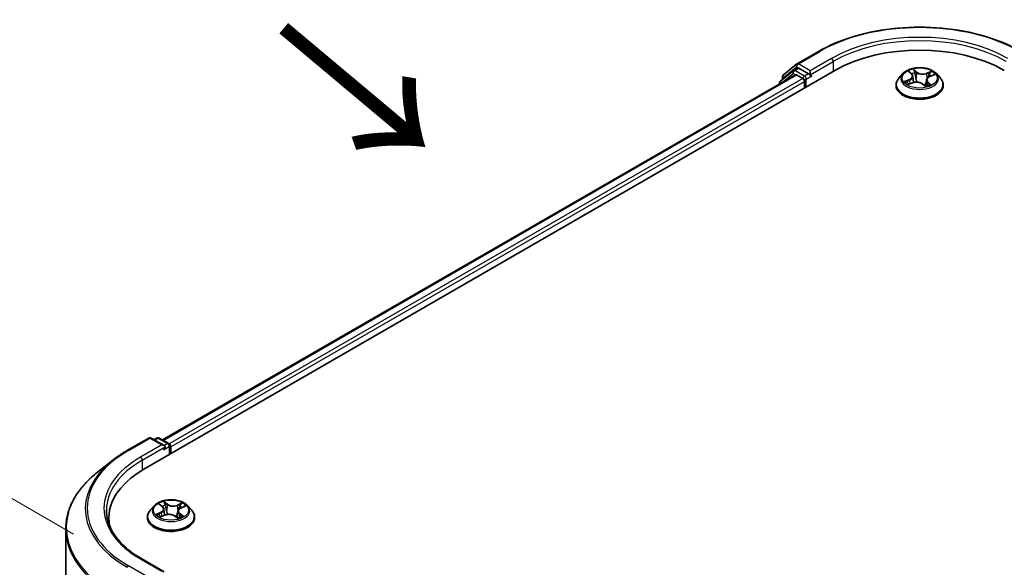
# Model space of a CAD drawing. Units: millimetres. Extents: x 7 to 6704, y 4 to 1268.
# Drawn here: x 25 to 38, y 125 to 133 of the extents above; entities that cross this region are included whole.
import ezdxf

# ---------------------------------------------------------------- set-up
doc = ezdxf.new("R2010")
doc.units = ezdxf.units.MM
doc.header["$LTSCALE"] = 0.5
doc.layers.get('Defpoints').update_dxf_attribs({"lineweight": 25})
for name, color, linetype, lineweight in [('Dimension (ISO)', 7, 'Continuous', 18), ('Symbol (ISO)', 7, 'Continuous', 18), ('Visible (ISO)', 7, 'Continuous', 35), ('Visible Narrow (ISO)', 7, 'Continuous', 25)]:
    doc.layers.add(name, color=color, linetype=linetype, lineweight=lineweight)
doc.styles.add('Note Text (TK)', font='MS PGothic.ttf')
doc.dimstyles.new('Default - Method 1b (TK)', dxfattribs={"dimscale": 0.5, "dimtxt": 2.5, "dimasz": 2.5, "dimexe": 1, "dimexo": 1.5, "dimgap": 1, "dimtad": 1, "dimdsep": 46, "dimtxsty": 'Note Text (TK)', "dimblk": 'OPEN', "dimcen": 0.09, "dimdle": 5, "dimclrd": 100, "dimclre": 100, "dimclrt": 7, "dimadec": 1, "dimazin": 1, "dimtfac": 1, "dimtmove": 0, "dimatfit": 3, "dimldrblk": 'OPEN', "dimfxl": 1, "dimtolj": 1, "dimlwd": -1, "dimlwe": -1, "dimarcsym": 0})

# ---------------------------------------------------------------- blocks, each defined once
blk = doc.blocks.new('_Open')
at = {"color": 0, "linetype": 'ByBlock', "lineweight": -2}
for p, q in [((-1, 0.167), (0, 0)), ((-1, -0.167), (0, 0)), ((0, 0), (-1, 0))]:
    blk.add_line(p, q, dxfattribs=at)
blk = doc.blocks.new('*D19')
at = {"layer": 'Defpoints', "color": 0}
for p in [(26.369, 125.057), (20.856, 114.711), (26.351, 111.539)]:
    blk.add_point(p, dxfattribs=at)
at = {"layer": 'Dimension (ISO)', "color": 100}
for p, q in [((25.619, 125.49), (20.374, 128.518)), ((20.872, 126.98), (20.857, 115.961)), ((25.601, 111.972), (20.356, 115))]:
    blk.add_line(p, q, dxfattribs=at)
at = {"layer": 'Dimension (ISO)', "color": 100, "xscale": 1.25, "yscale": 1.25, "zscale": 1.25}
for p, rotation in [((20.874, 128.23), 89.92325447169665), ((20.856, 114.711), 269.9232544716966)]:
    blk.add_blockref('_Open', p, dxfattribs=dict(at, rotation=rotation))
at = {"layer": 'Dimension (ISO)', "color": 7, "insert": (19.853, 120.368), "char_height": 1.25, "attachment_point": 4, "rotation": 89.9233, "style": 'Note Text (TK)'}
blk.add_mtext('\\A1;{\\Q29.923;\\W0.817;\\H0.816x;149}', dxfattribs=at)

msp = doc.modelspace()

# ---------------------------------------------------------------- linework, layer by layer
at = {"layer": 'Visible (ISO)'}
for p, q in [((35.4894, 131.9091), (35.7801, 132.0769)), ((26.5776, 126.3752), (36.0057, 131.8185)), ((35.4381, 131.8153), (35.262, 131.673)), ((35.3012, 131.7575), (35.4851, 131.9061)), ((35.4423, 131.8183), (35.4973, 131.85)), ((35.6443, 131.7732), (35.514, 131.8484)), ((35.6679, 131.7595), (35.6679, 131.814)), ((37.0175, 131.7986), (37.0518, 131.7667)), ((26.8322, 126.7747), (35.4658, 131.7594)), ((35.2496, 131.6471), (35.2496, 131.6345)), ((35.2889, 131.6948), (35.2889, 131.7315)), ((35.4825, 131.7577), (35.5658, 131.7097)), ((35.5893, 131.6688), (35.5893, 131.5781)), ((35.6738, 131.7449), (35.6748, 131.7443)), ((36.9328, 131.774), (36.8777, 131.7125)), ((37.0075, 131.6285), (37.0671, 131.6499)), ((37.0677, 131.7377), (37.0768, 131.6529)), ((37.2537, 131.6896), (37.2444, 131.6031)), ((37.2991, 131.7363), (37.3571, 131.7588)), ((37.3885, 131.774), (37.4437, 131.7125)), ((36.8385, 131.6144), (36.8385, 131.6181)), ((37.2015, 131.6328), (37.238, 131.6014)), ((37.4829, 131.6144), (37.4829, 131.6181)), ((26.352, 126.6336), (26.6427, 126.8014)), ((26.8545, 126.6984), (26.6761, 126.8014)), ((26.7528, 126.8014), (26.7145, 126.7792)), ((26.7861, 126.8014), (26.9164, 126.7261)), ((26.9331, 126.6973), (26.9331, 126.5804)), ((26.9469, 126.5884), (26.9469, 126.6791)), ((26.1535, 126.4996), (25.9434, 126.3333)), ((26.719, 125.8771), (26.6639, 125.8156)), ((26.7924, 125.896), (26.8313, 125.8651)), ((27.0819, 125.8451), (27.1365, 125.8698)), ((27.1748, 125.8771), (27.2299, 125.8156)), ((26.8052, 125.7255), (26.8615, 125.7491)), ((26.8514, 125.8325), (26.8604, 125.7486)), ((26.9976, 125.7379), (27.0387, 125.7076)), ((27.0424, 125.8009), (27.0329, 125.7119)), ((26.0992, 125.7084), (26.0992, 125.6296)), ((26.6247, 125.7175), (26.6247, 125.7212)), ((27.2691, 125.7175), (27.2691, 125.7212)), ((25.5104, 112.6089), (25.5104, 125.5625)), ((26.8545, 124.9747), (26.5472, 125.1521))]:
    msp.add_line(p, q, dxfattribs=at)
for centre, start, end in [((35.459, 131.7894), 120, 128.94828), ((35.5061, 131.8802), 120, 128.94828), ((35.2829, 131.6471), 128.94828, 180), ((35.3222, 131.7315), 128.94828, 180), ((26.6594, 126.7725), 60, 120), ((26.7695, 126.7725), 60, 120), ((26.8998, 126.6973), 0, 60)]:
    msp.add_arc(centre, 0.0333, start, end, dxfattribs=at)
for centre, major_axis, start_param, end_param in [((37.1607, 131.1517), (1.6333, 0), 0.7853982, 2.3561945), ((35.514, 131.8212), (-0.0167, 0.0289), 5.4977871, 6.2831853), ((35.4825, 131.7305), (-0.0167, 0.0289), 5.4977871, 6.2831853), ((35.5658, 131.6824), (-0.0167, 0.0289), 3.9269908, 5.4977871), ((35.6915, 131.7732), (-0.0167, -0.0289), 5.4977871, 7.0685835), ((26.8212, 126.6791), (0.0471, 0), 0, 1.5707963), ((26.8448, 126.6655), (-0.0167, -0.0289), 0.7853982, 2.3561945), ((26.9233, 126.6927), (0.0167, -0.0289), 0.7853982, 2.2748289), ((27.7326, 125.7084), (-1.6333, 0), 5.4977871, 6.3952101), ((27.7326, 125.527), (-1.6667, 0), 6.0825558, 6.1302195)]:
    msp.add_ellipse(centre, major_axis=major_axis, ratio=0.5773503, start_param=start_param, end_param=end_param, dxfattribs=at)
for points, knots in [([(35.7801, 132.0769), (35.9256, 132.1609), (36.0934, 132.2312), (36.4578, 132.3384), (36.6544, 132.3752), (37.0574, 132.4121), (37.2639, 132.4121), (37.667, 132.3752), (37.8635, 132.3384), (38.228, 132.2312), (38.3958, 132.1609), (38.5412, 132.0769)], [3.1415927, 3.1415927, 3.1415927, 3.1415927, 3.4557519, 3.4557519, 3.7699112, 3.7699112, 4.0840704, 4.0840704, 4.3982297, 4.3982297, 4.712389, 4.712389, 4.712389, 4.712389]), ([(37.3885, 131.774), (37.3749, 131.7892), (37.3576, 131.8026), (37.3167, 131.8255), (37.2929, 131.835), (37.2419, 131.8488), (37.2146, 131.8532), (37.1593, 131.8565), (37.1313, 131.8555), (37.0772, 131.8483), (37.051, 131.8421), (37.003, 131.8248), (36.9811, 131.8136), (36.9513, 131.7923), (36.9413, 131.7835), (36.9328, 131.774)], [1.4751734, 1.4751734, 1.4751734, 1.4751734, 1.7961863, 1.7961863, 2.1306149, 2.1306149, 2.4636924, 2.4636924, 2.7950058, 2.7950058, 3.1267417, 3.1267417, 3.4607197, 3.4607197, 3.6616328, 3.6616328, 3.6616328, 3.6616328]), ([(35.6443, 131.7732), (35.6473, 131.7714), (35.6505, 131.7689), (35.6565, 131.7628), (35.6593, 131.7594), (35.6634, 131.7545), (35.6649, 131.7527), (35.668, 131.7495), (35.6695, 131.748), (35.6718, 131.7461), (35.6728, 131.7454), (35.6738, 131.7449)], [0.185147228, 0.185147228, 0.185147228, 0.185147228, 0.196528423, 0.196528423, 0.207909617, 0.207909617, 0.213859594, 0.213859594, 0.21980957, 0.21980957, 0.223874943, 0.223874943, 0.223874943, 0.223874943]), ([(36.8777, 131.7125), (36.8727, 131.707), (36.8682, 131.7013), (36.86, 131.6895), (36.8563, 131.6834), (36.8499, 131.6709), (36.8472, 131.6645), (36.8429, 131.6515), (36.8412, 131.6449), (36.839, 131.6316), (36.8385, 131.6248), (36.8385, 131.6181)], [3.66163282, 3.66163282, 3.66163282, 3.66163282, 3.75714614, 3.75714614, 3.85265946, 3.85265946, 3.94817279, 3.94817279, 4.04368611, 4.04368611, 4.13919943, 4.13919943, 4.13919943, 4.13919943]), ([(36.9944, 131.6506), (36.9954, 131.6491), (36.9966, 131.6476), (36.9994, 131.6445), (37.0009, 131.6428), (37.0043, 131.6396), (37.0061, 131.6379), (37.0102, 131.6345), (37.0124, 131.6328), (37.0148, 131.6311), (37.0148, 131.6311), (37.0148, 131.6311)], [4.53265192, 4.53265192, 4.53265192, 4.53265192, 4.60373028, 4.60373028, 4.67480864, 4.67480864, 4.74588701, 4.74588701, 4.81696537, 4.81696537, 4.8171277, 4.8171277, 4.8171277, 4.8171277]), ([(37.0677, 131.7377), (37.0674, 131.7398), (37.067, 131.7419), (37.0659, 131.746), (37.0651, 131.7481), (37.0633, 131.7521), (37.0622, 131.754), (37.0597, 131.7578), (37.0583, 131.7597), (37.0553, 131.7633), (37.0536, 131.765), (37.0518, 131.7667)], [1.05951013, 1.05951013, 1.05951013, 1.05951013, 1.15827671, 1.15827671, 1.25704329, 1.25704329, 1.35580987, 1.35580987, 1.45457645, 1.45457645, 1.55334303, 1.55334303, 1.55334303, 1.55334303]), ([(37.2015, 131.6328), (37.1956, 131.6379), (37.1885, 131.6423), (37.1725, 131.6497), (37.1636, 131.6526), (37.1448, 131.6568), (37.1348, 131.658), (37.1148, 131.6587), (37.1046, 131.6581), (37.0851, 131.6553), (37.0757, 131.6529), (37.0671, 131.6499)], [1.5882496, 1.5882496, 1.5882496, 1.5882496, 1.8954276, 1.8954276, 2.2026055, 2.2026055, 2.5097835, 2.5097835, 2.8169614, 2.8169614, 3.1241394, 3.1241394, 3.1241394, 3.1241394]), ([(37.2991, 131.7363), (37.294, 131.7343), (37.2892, 131.7321), (37.2804, 131.7271), (37.2764, 131.7244), (37.2692, 131.7185), (37.266, 131.7153), (37.2606, 131.7085), (37.2584, 131.7049), (37.2551, 131.6974), (37.2541, 131.6935), (37.2537, 131.6896)], [3.15904595, 3.15904595, 3.15904595, 3.15904595, 3.34269597, 3.34269597, 3.526346, 3.526346, 3.70999602, 3.70999602, 3.89364605, 3.89364605, 4.07729608, 4.07729608, 4.07729608, 4.07729608]), ([(37.4829, 131.6181), (37.4829, 131.6248), (37.4823, 131.6316), (37.4801, 131.6449), (37.4785, 131.6515), (37.4741, 131.6645), (37.4714, 131.6709), (37.4651, 131.6834), (37.4614, 131.6895), (37.4532, 131.7013), (37.4486, 131.707), (37.4437, 131.7125)], [0.99760678, 0.99760678, 0.99760678, 0.99760678, 1.0931201, 1.0931201, 1.18863342, 1.18863342, 1.28414675, 1.28414675, 1.37966007, 1.37966007, 1.47517339, 1.47517339, 1.47517339, 1.47517339]), ([(36.8385, 131.6144), (36.8385, 131.5945), (36.8437, 131.5747), (36.864, 131.5367), (36.8794, 131.5187), (36.9193, 131.4859), (36.944, 131.4713), (37, 131.4476), (37.0313, 131.4384), (37.097, 131.4263), (37.1315, 131.4234), (37.2002, 131.424), (37.2344, 131.4276), (37.2993, 131.4409), (37.33, 131.4506), (37.3848, 131.4754), (37.4089, 131.4905), (37.4477, 131.5248), (37.4625, 131.544), (37.4791, 131.5805), (37.4829, 131.5974), (37.4829, 131.6144)], [4.1391994, 4.1391994, 4.1391994, 4.1391994, 4.43891, 4.43891, 4.751321, 4.751321, 5.075814, 5.075814, 5.401542, 5.401542, 5.7262924, 5.7262924, 6.0506473, 6.0506473, 6.3754814, 6.3754814, 6.7012788, 6.7012788, 7.0251938, 7.0251938, 7.2807921, 7.2807921, 7.2807921, 7.2807921]), ([(37.238, 131.6014), (37.2417, 131.6023), (37.2453, 131.6033), (37.2527, 131.6055), (37.2565, 131.6067), (37.2639, 131.6093), (37.2675, 131.6106), (37.2744, 131.6134), (37.2777, 131.6148), (37.2841, 131.6178), (37.2872, 131.6193), (37.2901, 131.6209)], [6.1174952, 6.1174952, 6.1174952, 6.1174952, 6.18089285, 6.18089285, 6.25015188, 6.25015188, 6.31941092, 6.31941092, 6.38866995, 6.38866995, 6.45792899, 6.45792899, 6.45792899, 6.45792899]), ([(37.238, 131.6014), (37.238, 131.6014), (37.238, 131.6014), (37.238, 131.6013), (37.2381, 131.6013), (37.2381, 131.6013), (37.2382, 131.6013), (37.2382, 131.6013), (37.2382, 131.6013), (37.2382, 131.6013)], [0.0214119086, 0.0214119086, 0.0214119086, 0.0214119086, 0.0228390805, 0.0228390805, 0.0251433038, 0.0251433038, 0.0274475271, 0.0274475271, 0.0277206606, 0.0277206606, 0.0277206606, 0.0277206606]), ([(26.1535, 126.4996), (26.1655, 126.5091), (26.1778, 126.5186), (26.2029, 126.5372), (26.2157, 126.5463), (26.2417, 126.5645), (26.2549, 126.5734), (26.2819, 126.591), (26.2956, 126.5997), (26.3235, 126.6168), (26.3376, 126.6253), (26.352, 126.6336)], [4.55712806, 4.55712806, 4.55712806, 4.55712806, 4.58818025, 4.58818025, 4.61923243, 4.61923243, 4.65028461, 4.65028461, 4.6813368, 4.6813368, 4.71238898, 4.71238898, 4.71238898, 4.71238898]), ([(25.9434, 126.3333), (25.8881, 126.2895), (25.8374, 126.2436), (25.7463, 126.1482), (25.7058, 126.0988), (25.6358, 125.9969), (25.6062, 125.9446), (25.5586, 125.8378), (25.5406, 125.7834), (25.5164, 125.6735), (25.5104, 125.618), (25.5104, 125.5625)], [1.72605724, 1.72605724, 1.72605724, 1.72605724, 1.85208469, 1.85208469, 1.97811214, 1.97811214, 2.10413959, 2.10413959, 2.23016704, 2.23016704, 2.35619449, 2.35619449, 2.35619449, 2.35619449]), ([(27.1748, 125.8771), (27.1611, 125.8923), (27.1438, 125.9057), (27.103, 125.9286), (27.0792, 125.9381), (27.0281, 125.9519), (27.0008, 125.9562), (26.9456, 125.9596), (26.9176, 125.9586), (26.8634, 125.9514), (26.8373, 125.9452), (26.7892, 125.9278), (26.7673, 125.9167), (26.7376, 125.8954), (26.7276, 125.8866), (26.719, 125.8771)], [1.4018448, 1.4018448, 1.4018448, 1.4018448, 1.7228577, 1.7228577, 2.0572863, 2.0572863, 2.3903637, 2.3903637, 2.7216772, 2.7216772, 3.0534131, 3.0534131, 3.387391, 3.387391, 3.5883042, 3.5883042, 3.5883042, 3.5883042]), ([(26.5472, 125.1521), (26.4855, 125.1877), (26.4289, 125.226), (26.3271, 125.3069), (26.2819, 125.3495), (26.2039, 125.4379), (26.1711, 125.4837), (26.1186, 125.577), (26.0988, 125.6246), (26.0725, 125.7205), (26.0659, 125.7689), (26.0659, 125.8173)], [3.14159265, 3.14159265, 3.14159265, 3.14159265, 3.29867229, 3.29867229, 3.45575192, 3.45575192, 3.61283155, 3.61283155, 3.76991118, 3.76991118, 3.92699082, 3.92699082, 3.92699082, 3.92699082]), ([(26.6639, 125.8156), (26.659, 125.8101), (26.6544, 125.8043), (26.6462, 125.7925), (26.6425, 125.7865), (26.6362, 125.774), (26.6335, 125.7676), (26.6291, 125.7546), (26.6275, 125.748), (26.6252, 125.7346), (26.6247, 125.7279), (26.6247, 125.7212)], [3.58830419, 3.58830419, 3.58830419, 3.58830419, 3.68381751, 3.68381751, 3.77933083, 3.77933083, 3.87484416, 3.87484416, 3.97035748, 3.97035748, 4.0658708, 4.0658708, 4.0658708, 4.0658708]), ([(26.7844, 125.7489), (26.7858, 125.7474), (26.7873, 125.7457), (26.7907, 125.7425), (26.7926, 125.7408), (26.7966, 125.7374), (26.7988, 125.7357), (26.8035, 125.7324), (26.8061, 125.7307), (26.8094, 125.7286), (26.8101, 125.7282), (26.8108, 125.7278)], [4.533246, 4.533246, 4.533246, 4.533246, 4.60402709, 4.60402709, 4.67480819, 4.67480819, 4.74558928, 4.74558928, 4.81637038, 4.81637038, 4.83383884, 4.83383884, 4.83383884, 4.83383884]), ([(26.8514, 125.8325), (26.8511, 125.8349), (26.8506, 125.8374), (26.8492, 125.8421), (26.8482, 125.8444), (26.8459, 125.8489), (26.8445, 125.8511), (26.8414, 125.8554), (26.8396, 125.8575), (26.8357, 125.8614), (26.8336, 125.8633), (26.8313, 125.8651)], [0.9861815, 0.9861815, 0.9861815, 0.9861815, 1.09961381, 1.09961381, 1.21304611, 1.21304611, 1.32647842, 1.32647842, 1.43991073, 1.43991073, 1.55334303, 1.55334303, 1.55334303, 1.55334303]), ([(26.9976, 125.7379), (26.9911, 125.7427), (26.9836, 125.7468), (26.9667, 125.7534), (26.9575, 125.756), (26.9382, 125.7593), (26.9281, 125.7601), (26.9081, 125.76), (26.898, 125.759), (26.8789, 125.7553), (26.8698, 125.7526), (26.8615, 125.7491)], [1.5882496, 1.5882496, 1.5882496, 1.5882496, 1.8954276, 1.8954276, 2.2026055, 2.2026055, 2.5097835, 2.5097835, 2.8169614, 2.8169614, 3.1241394, 3.1241394, 3.1241394, 3.1241394]), ([(27.0819, 125.8451), (27.0775, 125.8431), (27.0733, 125.8409), (27.0657, 125.836), (27.0621, 125.8334), (27.0559, 125.8277), (27.0531, 125.8247), (27.0485, 125.8184), (27.0466, 125.815), (27.0438, 125.8081), (27.0428, 125.8045), (27.0424, 125.8009)], [3.15904595, 3.15904595, 3.15904595, 3.15904595, 3.32803025, 3.32803025, 3.49701455, 3.49701455, 3.66599885, 3.66599885, 3.83498314, 3.83498314, 4.00396744, 4.00396744, 4.00396744, 4.00396744]), ([(27.2691, 125.7212), (27.2691, 125.7279), (27.2686, 125.7346), (27.2664, 125.748), (27.2647, 125.7546), (27.2603, 125.7676), (27.2576, 125.774), (27.2513, 125.7865), (27.2476, 125.7925), (27.2394, 125.8043), (27.2349, 125.8101), (27.2299, 125.8156)], [0.92427815, 0.92427815, 0.92427815, 0.92427815, 1.01979147, 1.01979147, 1.11530479, 1.11530479, 1.21081811, 1.21081811, 1.30633144, 1.30633144, 1.40184476, 1.40184476, 1.40184476, 1.40184476]), ([(26.6247, 125.7175), (26.6247, 125.6976), (26.6299, 125.6778), (26.6502, 125.6398), (26.6657, 125.6218), (26.7055, 125.589), (26.7303, 125.5744), (26.7863, 125.5506), (26.8175, 125.5415), (26.8833, 125.5294), (26.9177, 125.5264), (26.9864, 125.5271), (27.0206, 125.5307), (27.0856, 125.5439), (27.1162, 125.5537), (27.171, 125.5785), (27.1951, 125.5936), (27.2339, 125.6279), (27.2488, 125.647), (27.2653, 125.6836), (27.2691, 125.7005), (27.2691, 125.7175)], [4.0658708, 4.0658708, 4.0658708, 4.0658708, 4.3655814, 4.3655814, 4.6779924, 4.6779924, 5.0024854, 5.0024854, 5.3282133, 5.3282133, 5.6529638, 5.6529638, 5.9773187, 5.9773187, 6.3021528, 6.3021528, 6.6279502, 6.6279502, 6.9518652, 6.9518652, 7.2074635, 7.2074635, 7.2074635, 7.2074635]), ([(27.0378, 125.7083), (27.041, 125.7092), (27.044, 125.7102), (27.0507, 125.7126), (27.0543, 125.7139), (27.0612, 125.7167), (27.0646, 125.7182), (27.071, 125.7212), (27.074, 125.7227), (27.0799, 125.7259), (27.0827, 125.7275), (27.0853, 125.7291)], [6.12381553, 6.12381553, 6.12381553, 6.12381553, 6.18066903, 6.18066903, 6.2502125, 6.2502125, 6.31975596, 6.31975596, 6.38929943, 6.38929943, 6.4588429, 6.4588429, 6.4588429, 6.4588429])]:
    msp.add_open_spline(points, degree=3, knots=knots, dxfattribs=at)
at = {"layer": 'Visible Narrow (ISO)'}
for p, q in [((35.5061, 131.9074), (35.7968, 132.0752)), ((35.9586, 131.9818), (35.6679, 131.814)), ((35.6679, 131.7595), (35.9822, 131.941)), ((35.9822, 131.941), (35.9822, 131.8049)), ((35.2986, 131.7179), (35.4825, 131.8666)), ((35.459, 131.8166), (35.514, 131.8484)), ((35.5893, 131.7414), (35.459, 131.8166)), ((35.4825, 131.8666), (35.514, 131.8484)), ((35.6679, 131.814), (35.5061, 131.9074)), ((37.0023, 131.8096), (37.048, 131.7671)), ((37.1235, 131.7952), (37.0752, 131.8368)), ((37.0886, 131.8154), (37.1189, 131.7893)), ((37.1189, 131.7893), (37.1122, 131.7114)), ((37.326, 131.8056), (37.2524, 131.7792)), ((37.2553, 131.7724), (37.3016, 131.7889)), ((26.842, 126.7691), (35.4825, 131.7577)), ((35.5658, 131.7097), (26.9239, 126.7203)), ((26.9469, 126.6791), (35.5893, 131.6688)), ((35.2882, 131.6568), (35.4354, 131.7758)), ((35.2986, 131.7026), (35.2986, 131.7179)), ((35.4354, 131.7758), (35.4649, 131.7588)), ((35.6443, 131.7732), (35.5893, 131.7414)), ((35.6129, 131.7006), (35.6915, 131.7459)), ((35.6129, 131.5917), (35.6129, 131.7006)), ((37.0203, 131.6927), (36.9483, 131.6649)), ((36.9781, 131.6684), (37.0234, 131.6859)), ((36.9954, 131.6228), (37.069, 131.6492)), ((37.0234, 131.6859), (37.0262, 131.6352)), ((37.2553, 131.7724), (37.2589, 131.7054)), ((37.2686, 131.6554), (37.2646, 131.6095)), ((37.2686, 131.6554), (37.2973, 131.6287)), ((37.319, 131.6188), (37.2733, 131.6612)), ((37.3011, 131.7357), (37.373, 131.7635)), ((37.1979, 131.6331), (37.2461, 131.5916)), ((37.2845, 131.6189), (37.2838, 131.6177)), ((26.3687, 126.6319), (26.6594, 126.7998)), ((26.8212, 126.7063), (26.5305, 126.5385)), ((26.5541, 126.4977), (26.8683, 126.6791)), ((26.6594, 126.7998), (26.8212, 126.7063)), ((26.7242, 126.7736), (26.7695, 126.7997)), ((26.7695, 126.7997), (26.8998, 126.7245)), ((26.8448, 126.6383), (26.9233, 126.6837)), ((26.8998, 126.7245), (26.8545, 126.6984)), ((26.9233, 126.6837), (26.9233, 126.5748)), ((26.5541, 126.4977), (26.5541, 126.3613)), ((26.7769, 125.9057), (26.8279, 125.8653)), ((26.8995, 125.8965), (26.8461, 125.9359)), ((26.8616, 125.9152), (26.8952, 125.8904)), ((26.8952, 125.8904), (26.8888, 125.8122)), ((27.1002, 125.9154), (27.0301, 125.886)), ((27.0334, 125.8793), (27.0774, 125.8978)), ((27.0334, 125.8793), (27.0381, 125.8002)), ((27.0842, 125.8446), (27.1524, 125.8754)), ((26.8096, 125.7899), (26.7414, 125.7591)), ((26.7701, 125.7639), (26.813, 125.7833)), ((26.7937, 125.7191), (26.8637, 125.7485)), ((26.813, 125.7833), (26.8164, 125.7301)), ((26.9943, 125.738), (27.0477, 125.6986)), ((27.0615, 125.7632), (27.0575, 125.7152)), ((27.0615, 125.7632), (27.0935, 125.7378)), ((27.1169, 125.7288), (27.066, 125.7692)), ((26.5305, 125.1505), (26.8212, 124.9826)), ((26.6594, 124.8892), (26.3687, 125.057))]:
    msp.add_line(p, q, dxfattribs=at)
for centre, major_axis, ratio, start_param, end_param in [((37.1607, 131.2878), (1.9288, 0), 0.5773503, 0.7853982, 2.3561945), ((37.1607, 131.2606), (1.6667, 0), 0.5773503, 0.7853982, 2.3561945), ((37.1607, 131.2878), (-1.7, 0), 0.5773503, 3.9269908, 5.4977871), ((35.7968, 132.048), (-0.0167, 0.0289), 0.5773503, 5.4977871, 6.2831853), ((35.5061, 131.8802), (-0.0167, 0.0289), 0.5773503, 5.4977871, 6.2831853), ((35.9586, 131.9546), (-0.0167, 0.0289), 0.5773503, 3.9269908, 5.4977871), ((35.459, 131.7894), (-0.021, 0.0259), 0.8131434, 0, 1.4434523), ((35.459, 131.7894), (-0.0167, -0.0289), 0.5773503, 3.9269908, 5.4977871), ((35.459, 131.7894), (-0.0167, 0.0289), 0.5773503, 5.4977871, 6.2831853), ((35.5061, 131.8802), (-0.021, 0.0259), 0.8131434, 0, 1.4434523), ((35.5061, 131.8802), (-0.0167, -0.0289), 0.5773503, 3.9269908, 5.4977871), ((37.1607, 131.7142), (-0.2289, 0), 0.5773503, 5.094894, 5.4762631), ((37.0287, 131.7935), (-0.00482, -0.00275), 0.2416632, 0.824196, 0.9941486), ((37.1607, 131.689), (0.1791, 0), 0.5773503, 1.9640857, 2.2467742), ((37.084, 131.8141), (-0.00498, -0.00245), 0.2712529, 1.1961651, 2.5913473), ((37.0939, 131.7839), (-0.00546, -0.00101), 0.1847446, 3.6792289, 5.034652), ((37.1235, 131.7907), (-0.00363, -0.00421), 0.6781681, 4.0452743, 5.5288041), ((37.2023, 131.8216), (0.1004, 0), 0.5773503, 3.7322355, 5.2681252), ((37.2023, 131.8258), (-0.0949, 0), 0.5773503, 0.5906428, 2.1265326), ((37.2524, 131.7747), (0.00188, -0.00523), 0.4307582, 0.9638945, 2.4474244), ((37.3045, 131.7866), (-0.00404, 0.00381), 0.0761884, 0.8382362, 2.2334184), ((37.1607, 131.7142), (0.2289, 0), 0.5773503, 0.382505, 0.7638741), ((35.2829, 131.6471), (-0.0333, 0), 0.5773503, 0, 0.5382514), ((35.2829, 131.6471), (-0.021, 0.0259), 0.8131434, 0, 1.2688679), ((35.3222, 131.7315), (-0.0333, 0), 0.5773503, 0, 0.7853982), ((35.3222, 131.7315), (-0.021, 0.0259), 0.8131434, 0, 1.4434523), ((35.5893, 131.7142), (-0.0167, -0.0289), 0.5773503, 3.9269908, 5.204008), ((35.5893, 131.7142), (0.0333, 0), 0.5773503, 4.4332722, 5.4977871), ((35.5893, 131.7142), (-0.0167, 0.0289), 0.5773503, 3.9269908, 5.4977871), ((37.1607, 131.628), (-0.3186, 0), 0.5773503, 5.8056187, 9.9023446), ((37.1607, 131.7059), (-0.2566, 0), 0.5773503, 5.8056187, 9.9023446), ((37.1607, 131.7142), (-0.2289, 0), 0.5773503, 0.382505, 0.7638741), ((36.9812, 131.6662), (-0.0015, -0.00535), 0.6637079, 4.4687818, 5.863964), ((36.9998, 131.6525), (-0.00466, -0.00302), 0.6629952, 4.9593687, 6.187033), ((36.9674, 131.7382), (0.0949, 0), 0.5773503, 5.3030318, 6.8389216), ((37.0203, 131.6882), (0.00201, -0.00518), 0.4547029, 0.9527924, 2.4363223), ((36.9674, 131.7341), (0.1004, 0), 0.5773503, 5.3030318, 6.3450887), ((37.048, 131.7626), (0.00378, 0.00407), 0.6936238, 0, 0.929799), ((37.069, 131.6446), (-0.00188, 0.00523), 0.4307582, 5.589017, 6.2831853), ((37.119, 131.6026), (0.0949, 0), 0.5773503, 0.5906428, 2.1265326), ((37.1076, 131.71), (-0.00546, -0.00101), 0.1847066, 3.6792246, 5.0302705), ((37.3539, 131.6901), (-0.0949, 0), 0.5773503, 5.3030318, 6.8389216), ((37.3539, 131.686), (-0.1004, 0), 0.5773503, 6.221282, 6.8389216), ((37.2733, 131.6567), (-0.00378, -0.00407), 0.6936238, 4.0713917, 5.5549216), ((37.2877, 131.7598), (-0.00522, 0.00191), 0.2742917, 4.0475575, 5.4029806), ((37.1607, 131.689), (0.1791, 0), 0.5773503, 0.5403547, 0.7530897), ((37.3011, 131.7311), (-0.00201, 0.00518), 0.4547029, 5.577915, 6.2831853), ((37.1607, 131.6181), (-0.3222, 0), 0.5773503, 0, 3.1415927), ((37.1607, 131.6144), (0.3222, 0), 0.5773503, 3.1415927, 6.2831853), ((37.1979, 131.6286), (0.00363, 0.00421), 0.6781681, 0, 0.9036816), ((37.2299, 131.6171), (-0.00489, 0.00264), 0.3565915, 4.1626277, 5.1602385), ((37.2299, 131.6171), (0.00265, -0.00489), 0.0383263, 0.916282, 2.1392337), ((37.2299, 131.6171), (0.00259, 0.00491), 0.5507413, 4.3941333, 5.0156154), ((37.1607, 131.5694), (0.1053, 0), 0.5773503, 0.6465013, 0.8304852), ((37.1607, 131.5714), (-0.1076, 0), 0.5773503, 3.8104417, 3.9720779), ((37.2374, 131.6068), (0.00042, -0.00554), 0.9046138, 0.0556042, 0.1585631), ((37.1607, 131.7142), (0.2289, 0), 0.5773503, 5.094894, 5.4762631), ((37.2798, 131.6176), (-0.00487, 0.00268), 0.7869397, 3.8681275, 4.0314947), ((37.2926, 131.6274), (0.00061, -0.00552), 0.8750242, 0.3141942, 1.7093764), ((26.6594, 126.7725), (-0.0167, 0.0289), 0.5773503, 5.4977871, 6.2831853), ((26.6594, 126.7725), (0.0167, 0.0289), 0.5773503, 0, 0.7853982), ((26.7695, 126.7725), (-0.0167, 0.0289), 0.5773503, 5.4977871, 6.2831853), ((26.7695, 126.7725), (0.0167, 0.0289), 0.5773503, 0, 0.7853982), ((26.8998, 126.6973), (0.0167, 0.0289), 0.5773503, 0, 0.7853982), ((26.8998, 126.6973), (0.0167, -0.0289), 0.5773503, 0.7853982, 2.3561945), ((26.8998, 126.6973), (0.0333, 0), 0.5773503, 5.4977871, 6.2831853), ((27.7326, 125.8445), (-1.9288, 0), 0.5773503, 5.4977871, 7.0685835), ((27.7326, 125.8445), (-1.7, 0), 0.5773503, 5.4977871, 7.0685835), ((26.3687, 126.6047), (-0.0167, 0.0289), 0.5773503, 5.4977871, 6.2831853), ((26.5305, 126.5113), (-0.0167, 0.0289), 0.5773503, 3.9269908, 5.4977871), ((27.7326, 125.8347), (-1.9544, 0), 0.5773503, 5.6530481, 7.0685835), ((27.7326, 125.8173), (-1.6667, 0), 0.5773503, 5.4977871, 6.2831853), ((27.7326, 125.5799), (-2.2145, 0), 0.5773503, 5.6530481, 7.0685835), ((26.9469, 125.809), (-0.2566, 0), 0.5773503, 5.8056187, 9.9023446), ((26.9469, 125.8173), (-0.2289, 0), 0.5773503, 5.1682226, 5.5495917), ((26.8048, 125.8907), (-0.00467, -0.00301), 0.2113801, 0.8983437, 0.9416193), ((26.9469, 125.7921), (0.1791, 0), 0.5773503, 2.0374143, 2.306211), ((26.8279, 125.8608), (0.00345, 0.00435), 0.6602012, 0, 0.8767819), ((26.8573, 125.9136), (-0.00484, -0.00273), 0.2442486, 1.1413673, 2.5365494), ((26.8686, 125.8839), (-0.00543, -0.00118), 0.1963225, 3.7390199, 5.094443), ((26.8995, 125.892), (-0.0033, -0.00447), 0.6430327, 3.99554, 5.4790699), ((26.9743, 125.9262), (0.1004, 0), 0.5773503, 3.8055641, 5.3414539), ((26.9743, 125.9303), (-0.0949, 0), 0.5773503, 0.6639715, 2.1998612), ((27.0301, 125.8815), (0.00215, -0.00512), 0.4804175, 0.9395124, 2.4230422), ((27.0649, 125.868), (-0.00527, 0.00177), 0.2551792, 4.1061417, 5.4615648), ((26.9469, 125.7921), (0.1791, 0), 0.5773503, 0.60365, 0.8264184), ((27.0807, 125.8956), (-0.00422, 0.00362), 0.1160385, 0.7935161, 2.1886983), ((26.9469, 125.8173), (-0.2289, 0), 0.5773503, 3.5974263, 3.9787954), ((26.9469, 125.7311), (-0.3186, 0), 0.5773503, 5.8056187, 9.9023446), ((26.9469, 125.8173), (0.2289, 0), 0.5773503, 3.5974263, 3.9787954), ((26.7735, 125.7618), (-0.00135, -0.00539), 0.705849, 4.48992, 5.8851022), ((26.7914, 125.7489), (-0.00467, -0.003), 0.6869567, 5.0275531, 6.0157516), ((26.7511, 125.8331), (0.0949, 0), 0.5773503, 5.3763605, 6.9122502), ((26.8096, 125.7854), (0.00229, -0.00506), 0.5031656, 0.9264339, 2.4099638), ((26.7511, 125.8289), (0.1004, 0), 0.5773503, 5.3763605, 6.3450887), ((26.8637, 125.744), (-0.00215, 0.00512), 0.4804175, 5.5646349, 6.2831853), ((26.9195, 125.7042), (0.0949, 0), 0.5773503, 0.6639715, 2.1998612), ((26.8845, 125.8107), (-0.00543, -0.00118), 0.196286, 3.7390148, 5.0900607), ((26.9943, 125.7335), (0.0033, 0.00447), 0.6430327, 0, 0.8539473), ((27.1427, 125.8015), (-0.0949, 0), 0.5773503, 5.3763605, 6.9122502), ((27.0414, 125.798), (-0.00527, 0.00177), 0.2551495, 4.6307541, 5.4615735), ((27.1427, 125.7973), (-0.1004, 0), 0.5773503, 6.221282, 6.9122502), ((27.066, 125.7647), (-0.00345, -0.00435), 0.6602012, 4.0183745, 5.5019044), ((27.0842, 125.8401), (-0.00229, 0.00506), 0.5031656, 5.5515564, 6.2831853), ((27.089, 125.7363), (0.00077, -0.0055), 0.844741, 0.3287958, 1.723978), ((26.9469, 125.7212), (-0.3222, 0), 0.5773503, 0, 3.1415927), ((26.9469, 125.7175), (0.3222, 0), 0.5773503, 3.1415927, 6.2831853), ((26.9469, 125.8173), (0.2289, 0), 0.5773503, 5.1682226, 5.5495917), ((27.075, 125.726), (-0.00481, 0.00279), 0.7684218, 3.8097948, 4.1144413), ((27.7326, 125.5625), (-2.2222, 0), 0.5773503, 0, 0.7853982), ((26.5305, 125.1232), (0.0167, 0.0289), 0.5773503, 0, 0.7853982), ((26.3687, 125.0298), (-0.0167, -0.0289), 0.5773503, 3.9269908, 4.8030489)]:
    msp.add_ellipse(centre, major_axis=major_axis, ratio=ratio, start_param=start_param, end_param=end_param, dxfattribs=at)
for centre in [(37.1607, 131.7142), (26.9469, 125.8173)]:
    msp.add_ellipse(centre, major_axis=(0.2379, 0), ratio=0.5773503, dxfattribs=at)
for points, knots in [([(37.0266, 131.791), (37.0257, 131.7927), (37.0246, 131.7943), (37.0213, 131.7981), (37.019, 131.8002), (37.0144, 131.8037), (37.0121, 131.8051), (37.0073, 131.8076), (37.0048, 131.8087), (37.0023, 131.8096)], [0, 0, 0, 0, 0.005934038, 0.005934038, 0.0154285, 0.0154285, 0.023744988, 0.023744988, 0.032394303, 0.032394303, 0.032394303, 0.032394303]), ([(37.0023, 131.8096), (37.0044, 131.8084), (37.0066, 131.8071), (37.0107, 131.8042), (37.0126, 131.8028), (37.0156, 131.8003), (37.0166, 131.7995), (37.0175, 131.7986)], [-0.032394303, -0.032394303, -0.032394303, -0.032394303, -0.023744988, -0.023744988, -0.0154285, -0.0154285, -0.010959158, -0.010959158, -0.010959158, -0.010959158]), ([(37.0886, 131.8154), (37.0872, 131.8174), (37.0859, 131.8194), (37.0827, 131.8245), (37.0809, 131.8276), (37.0779, 131.8327), (37.0765, 131.8348), (37.0752, 131.8368)], [-0.032055974, -0.032055974, -0.032055974, -0.032055974, -0.02365019, -0.02365019, -0.010200936, -0.010200936, 0.000338329, 0.000338329, 0.000338329, 0.000338329]), ([(37.0752, 131.8368), (37.0757, 131.8348), (37.0762, 131.8324), (37.0776, 131.8266), (37.0785, 131.823), (37.0805, 131.8168), (37.0815, 131.8143), (37.0828, 131.8119)], [-0.000338329, -0.000338329, -0.000338329, -0.000338329, 0.010200936, 0.010200936, 0.02365019, 0.02365019, 0.032055974, 0.032055974, 0.032055974, 0.032055974]), ([(37.0828, 131.8119), (37.0849, 131.8077), (37.0867, 131.8033), (37.0899, 131.794), (37.0911, 131.7893), (37.092, 131.7845)], [-0.028982846, -0.028982846, -0.028982846, -0.028982846, -0.014585063, -0.014585063, 0, 0, 0, 0]), ([(37.0985, 131.7853), (37.0976, 131.7905), (37.0962, 131.7957), (37.0928, 131.8059), (37.0908, 131.8108), (37.0886, 131.8154)], [0, 0, 0, 0, 0.014585063, 0.014585063, 0.028982846, 0.028982846, 0.028982846, 0.028982846]), ([(37.092, 131.7845), (37.0943, 131.7722), (37.0966, 131.7599), (37.1011, 131.7353), (37.1034, 131.723), (37.1057, 131.7107)], [-0.068779854, -0.068779854, -0.068779854, -0.068779854, -0.034389927, -0.034389927, 0, 0, 0, 0]), ([(37.1122, 131.7114), (37.1099, 131.7237), (37.1076, 131.736), (37.1031, 131.7606), (37.1008, 131.773), (37.0985, 131.7853)], [0, 0, 0, 0, 0.034389927, 0.034389927, 0.068779854, 0.068779854, 0.068779854, 0.068779854]), ([(37.3016, 131.7889), (37.2979, 131.7851), (37.2946, 131.7808), (37.2889, 131.7717), (37.2866, 131.7669), (37.2848, 131.7621)], [0, 0, 0, 0, 0.014491423, 0.014491423, 0.028982846, 0.028982846, 0.028982846, 0.028982846]), ([(37.2914, 131.7597), (37.293, 131.7641), (37.2951, 131.7685), (37.3003, 131.7767), (37.3034, 131.7805), (37.3067, 131.784)], [-0.028982846, -0.028982846, -0.028982846, -0.028982846, -0.014491423, -0.014491423, 0, 0, 0, 0]), ([(37.326, 131.8056), (37.3238, 131.8044), (37.3217, 131.8031), (37.3175, 131.8003), (37.3154, 131.7989), (37.311, 131.7957), (37.3086, 131.794), (37.3046, 131.7911), (37.3031, 131.79), (37.3016, 131.7889)], [-0.032394303, -0.032394303, -0.032394303, -0.032394303, -0.023744988, -0.023744988, -0.0154285, -0.0154285, -0.005934038, -0.005934038, 0, 0, 0, 0]), ([(37.3067, 131.784), (37.3081, 131.7855), (37.3094, 131.787), (37.3128, 131.7908), (37.3147, 131.7931), (37.3181, 131.7972), (37.3197, 131.7991), (37.3228, 131.8026), (37.3244, 131.8042), (37.326, 131.8056)], [0, 0, 0, 0, 0.005934038, 0.005934038, 0.0154285, 0.0154285, 0.023744988, 0.023744988, 0.032394303, 0.032394303, 0.032394303, 0.032394303]), ([(36.9781, 131.6684), (36.9759, 131.6683), (36.9735, 131.6682), (36.967, 131.6677), (36.9628, 131.6673), (36.9552, 131.6662), (36.9517, 131.6656), (36.9483, 131.6649)], [-0.032055974, -0.032055974, -0.032055974, -0.032055974, -0.02365019, -0.02365019, -0.010200936, -0.010200936, 0.000338329, 0.000338329, 0.000338329, 0.000338329]), ([(36.9483, 131.6649), (36.9518, 131.6651), (36.9554, 131.6652), (36.9634, 131.6647), (36.9676, 131.6641), (36.974, 131.6628), (36.9764, 131.6622), (36.9784, 131.6617)], [-0.000338329, -0.000338329, -0.000338329, -0.000338329, 0.010200936, 0.010200936, 0.02365019, 0.02365019, 0.032055974, 0.032055974, 0.032055974, 0.032055974]), ([(36.9967, 131.6547), (36.9945, 131.6581), (36.9918, 131.661), (36.9855, 131.6656), (36.982, 131.6673), (36.9781, 131.6684)], [0, 0, 0, 0, 0.014585063, 0.014585063, 0.028982846, 0.028982846, 0.028982846, 0.028982846]), ([(36.9784, 131.6617), (36.9818, 131.6607), (36.9851, 131.6592), (36.9904, 131.6553), (36.9925, 131.6531), (36.9944, 131.6506)], [-0.028982846, -0.028982846, -0.028982846, -0.028982846, -0.014585063, -0.014585063, -0.001991034, -0.001991034, -0.001991034, -0.001991034]), ([(37.1057, 131.7107), (37.109, 131.6931), (37.113, 131.6757), (37.118, 131.6586), (37.118, 131.6585), (37.118, 131.6584)], [-0.098241255, -0.098241255, -0.098241255, -0.098241255, -0.049120627, -0.049120627, -0.048915602, -0.048915602, -0.048915602, -0.048915602]), ([(37.124, 131.6584), (37.1239, 131.6589), (37.1237, 131.6594), (37.119, 131.6768), (37.1152, 131.694), (37.1122, 131.7114)], [0.047665621, 0.047665621, 0.047665621, 0.047665621, 0.049120627, 0.049120627, 0.098241255, 0.098241255, 0.098241255, 0.098241255]), ([(37.2518, 131.6719), (37.2483, 131.6629), (37.2446, 131.654), (37.237, 131.6366), (37.2329, 131.6281), (37.2287, 131.6199)], [0.021488112, 0.021488112, 0.021488112, 0.021488112, 0.049120627, 0.049120627, 0.07646536, 0.07646536, 0.07646536, 0.07646536]), ([(37.2333, 131.6172), (37.2379, 131.6255), (37.2421, 131.634), (37.2473, 131.645), (37.2483, 131.6473), (37.2494, 131.6496)], [-0.07646536, -0.07646536, -0.07646536, -0.07646536, -0.049120627, -0.049120627, -0.041826868, -0.041826868, -0.041826868, -0.041826868]), ([(37.2848, 131.7621), (37.2806, 131.7506), (37.2764, 131.7391), (37.271, 131.7243), (37.2698, 131.721), (37.2686, 131.7177)], [0, 0, 0, 0, 0.034389927, 0.034389927, 0.044255392, 0.044255392, 0.044255392, 0.044255392]), ([(37.373, 131.7635), (37.3695, 131.7632), (37.3659, 131.7627), (37.358, 131.7607), (37.3537, 131.7591), (37.3487, 131.7561), (37.3476, 131.7554), (37.3466, 131.7547)], [-0.000338329, -0.000338329, -0.000338329, -0.000338329, 0.010200936, 0.010200936, 0.02365019, 0.02365019, 0.02736102, 0.02736102, 0.02736102, 0.02736102]), ([(37.3572, 131.7588), (37.359, 131.7595), (37.3609, 131.7602), (37.3662, 131.7619), (37.3696, 131.7628), (37.373, 131.7635)], [-0.016160253, -0.016160253, -0.016160253, -0.016160253, -0.010200936, -0.010200936, 0.000338329, 0.000338329, 0.000338329, 0.000338329]), ([(37.0112, 131.6298), (37.011, 131.6298), (37.0108, 131.6298), (37.0086, 131.6299), (37.0067, 131.6295), (37.0032, 131.6283), (37.0017, 131.6275), (36.9985, 131.6255), (36.9969, 131.6242), (36.9954, 131.6228)], [0.005055635, 0.005055635, 0.005055635, 0.005055635, 0.005934038, 0.005934038, 0.0154285, 0.0154285, 0.023744988, 0.023744988, 0.032394303, 0.032394303, 0.032394303, 0.032394303]), ([(36.9954, 131.6228), (36.9975, 131.624), (36.9996, 131.6251), (37.0037, 131.627), (37.0056, 131.6278), (37.0075, 131.6285)], [-0.032394303, -0.032394303, -0.032394303, -0.032394303, -0.023744988, -0.023744988, -0.016145076, -0.016145076, -0.016145076, -0.016145076]), ([(37.2287, 131.6199), (37.227, 131.6189), (37.2252, 131.618), (37.2227, 131.6167), (37.2219, 131.6163), (37.2211, 131.6159)], [0.0738185488, 0.0738185488, 0.0738185488, 0.0738185488, 0.0792796113, 0.0792796113, 0.0818191251, 0.0818191251, 0.0818191251, 0.0818191251]), ([(37.2262, 131.6115), (37.2262, 131.6115), (37.2262, 131.6115), (37.2281, 131.6124), (37.2299, 131.6133), (37.2317, 131.6142)], [-0.0792909407, -0.0792909407, -0.0792909407, -0.0792909407, -0.0792796113, -0.0792796113, -0.0738185488, -0.0738185488, -0.0738185488, -0.0738185488]), ([(37.238, 131.6014), (37.2395, 131.6001), (37.2408, 131.5987), (37.2435, 131.5954), (37.2448, 131.5935), (37.2461, 131.5916)], [-0.020534857, -0.020534857, -0.020534857, -0.020534857, -0.010200936, -0.010200936, 0.000338329, 0.000338329, 0.000338329, 0.000338329]), ([(37.2461, 131.5916), (37.2456, 131.5936), (37.2451, 131.5954), (37.2438, 131.5988), (37.2429, 131.6001), (37.2408, 131.6013), (37.2398, 131.6015), (37.2386, 131.6014)], [-0.000338329, -0.000338329, -0.000338329, -0.000338329, 0.010200936, 0.010200936, 0.02365019, 0.02365019, 0.032055974, 0.032055974, 0.032055974, 0.032055974]), ([(37.2973, 131.6287), (37.2948, 131.6284), (37.2923, 131.6274), (37.288, 131.6242), (37.2861, 131.6218), (37.2845, 131.6189)], [0, 0, 0, 0, 0.014491423, 0.014491423, 0.028982846, 0.028982846, 0.028982846, 0.028982846]), ([(37.2947, 131.6223), (37.2956, 131.6224), (37.2968, 131.6225), (37.3, 131.6225), (37.3023, 131.6224), (37.307, 131.6219), (37.3093, 131.6215), (37.314, 131.6204), (37.3165, 131.6197), (37.319, 131.6188)], [0, 0, 0, 0, 0.005934038, 0.005934038, 0.0154285, 0.0154285, 0.023744988, 0.023744988, 0.032394303, 0.032394303, 0.032394303, 0.032394303]), ([(37.319, 131.6188), (37.3169, 131.62), (37.3148, 131.6211), (37.3107, 131.6232), (37.3087, 131.6241), (37.3046, 131.6259), (37.3026, 131.6267), (37.2995, 131.6279), (37.2983, 131.6283), (37.2973, 131.6287)], [-0.032394303, -0.032394303, -0.032394303, -0.032394303, -0.023744988, -0.023744988, -0.0154285, -0.0154285, -0.005934038, -0.005934038, 0, 0, 0, 0]), ([(26.8025, 125.8882), (26.8015, 125.8898), (26.8003, 125.8914), (26.7968, 125.8951), (26.7943, 125.8971), (26.7895, 125.9003), (26.7871, 125.9017), (26.7821, 125.904), (26.7795, 125.905), (26.7769, 125.9057)], [0, 0, 0, 0, 0.005934038, 0.005934038, 0.0154285, 0.0154285, 0.023744988, 0.023744988, 0.032394303, 0.032394303, 0.032394303, 0.032394303]), ([(26.7769, 125.9057), (26.7791, 125.9046), (26.7814, 125.9034), (26.7858, 125.9007), (26.7879, 125.8993), (26.7908, 125.8972), (26.7916, 125.8966), (26.7924, 125.896)], [-0.032394303, -0.032394303, -0.032394303, -0.032394303, -0.023744988, -0.023744988, -0.0154285, -0.0154285, -0.012104304, -0.012104304, -0.012104304, -0.012104304]), ([(26.8616, 125.9152), (26.8601, 125.9171), (26.8586, 125.919), (26.855, 125.924), (26.8529, 125.927), (26.8493, 125.932), (26.8477, 125.934), (26.8461, 125.9359)], [-0.032055974, -0.032055974, -0.032055974, -0.032055974, -0.02365019, -0.02365019, -0.010200936, -0.010200936, 0.000338329, 0.000338329, 0.000338329, 0.000338329]), ([(26.8461, 125.9359), (26.8469, 125.9339), (26.8477, 125.9316), (26.8496, 125.9259), (26.8508, 125.9223), (26.8533, 125.9162), (26.8545, 125.9138), (26.8558, 125.9114)], [-0.000338329, -0.000338329, -0.000338329, -0.000338329, 0.010200936, 0.010200936, 0.02365019, 0.02365019, 0.032055974, 0.032055974, 0.032055974, 0.032055974]), ([(26.8558, 125.9114), (26.8582, 125.9073), (26.8603, 125.903), (26.8639, 125.8939), (26.8653, 125.8891), (26.8663, 125.8844)], [-0.028982846, -0.028982846, -0.028982846, -0.028982846, -0.014585063, -0.014585063, 0, 0, 0, 0]), ([(26.8729, 125.8855), (26.8718, 125.8906), (26.8702, 125.8958), (26.8664, 125.9059), (26.8642, 125.9107), (26.8616, 125.9152)], [0, 0, 0, 0, 0.014585063, 0.014585063, 0.028982846, 0.028982846, 0.028982846, 0.028982846]), ([(26.8663, 125.8844), (26.869, 125.8722), (26.8716, 125.86), (26.8769, 125.8356), (26.8796, 125.8234), (26.8822, 125.8112)], [-0.068779854, -0.068779854, -0.068779854, -0.068779854, -0.034389927, -0.034389927, 0, 0, 0, 0]), ([(26.8888, 125.8122), (26.8862, 125.8244), (26.8835, 125.8366), (26.8782, 125.861), (26.8756, 125.8733), (26.8729, 125.8855)], [0, 0, 0, 0, 0.034389927, 0.034389927, 0.068779854, 0.068779854, 0.068779854, 0.068779854]), ([(27.0616, 125.8702), (27.0577, 125.8586), (27.0538, 125.8469), (27.046, 125.8235), (27.042, 125.8119), (27.0381, 125.8002)], [0, 0, 0, 0, 0.034389927, 0.034389927, 0.068779854, 0.068779854, 0.068779854, 0.068779854]), ([(27.0539, 125.8254), (27.0548, 125.828), (27.0556, 125.8306), (27.0604, 125.8448), (27.0643, 125.8565), (27.0683, 125.8681)], [-0.041934365, -0.041934365, -0.041934365, -0.041934365, -0.034389927, -0.034389927, 0, 0, 0, 0]), ([(27.0774, 125.8978), (27.0739, 125.8937), (27.0708, 125.8893), (27.0655, 125.88), (27.0633, 125.8751), (27.0616, 125.8702)], [0, 0, 0, 0, 0.014491423, 0.014491423, 0.028982846, 0.028982846, 0.028982846, 0.028982846]), ([(27.0683, 125.8681), (27.0698, 125.8726), (27.0718, 125.877), (27.0767, 125.8854), (27.0796, 125.8894), (27.0828, 125.8931)], [-0.028982846, -0.028982846, -0.028982846, -0.028982846, -0.014491423, -0.014491423, 0, 0, 0, 0]), ([(27.1002, 125.9154), (27.0982, 125.9141), (27.0962, 125.9127), (27.0923, 125.9098), (27.0904, 125.9083), (27.0862, 125.905), (27.084, 125.9031), (27.0803, 125.9001), (27.0789, 125.8989), (27.0774, 125.8978)], [-0.032394303, -0.032394303, -0.032394303, -0.032394303, -0.023744988, -0.023744988, -0.0154285, -0.0154285, -0.005934038, -0.005934038, 0, 0, 0, 0]), ([(27.0828, 125.8931), (27.0841, 125.8946), (27.0853, 125.8961), (27.0884, 125.9001), (27.0901, 125.9025), (27.0932, 125.9068), (27.0946, 125.9087), (27.0974, 125.9123), (27.0988, 125.9139), (27.1002, 125.9154)], [0, 0, 0, 0, 0.005934038, 0.005934038, 0.0154285, 0.0154285, 0.023744988, 0.023744988, 0.032394303, 0.032394303, 0.032394303, 0.032394303]), ([(27.1524, 125.8754), (27.1489, 125.875), (27.1454, 125.8743), (27.1376, 125.872), (27.1334, 125.8702), (27.1283, 125.8669), (27.127, 125.866), (27.1258, 125.865)], [-0.000338329, -0.000338329, -0.000338329, -0.000338329, 0.010200936, 0.010200936, 0.02365019, 0.02365019, 0.028205652, 0.028205652, 0.028205652, 0.028205652]), ([(27.1365, 125.8698), (27.1385, 125.8707), (27.1405, 125.8715), (27.1458, 125.8735), (27.1491, 125.8745), (27.1524, 125.8754)], [-0.016750466, -0.016750466, -0.016750466, -0.016750466, -0.010200936, -0.010200936, 0.000338329, 0.000338329, 0.000338329, 0.000338329]), ([(26.7701, 125.7639), (26.768, 125.7637), (26.7657, 125.7635), (26.7595, 125.7628), (26.7555, 125.7622), (26.748, 125.7607), (26.7447, 125.76), (26.7414, 125.7591)], [-0.032055974, -0.032055974, -0.032055974, -0.032055974, -0.02365019, -0.02365019, -0.010200936, -0.010200936, 0.000338329, 0.000338329, 0.000338329, 0.000338329]), ([(26.7414, 125.7591), (26.7449, 125.7595), (26.7484, 125.7597), (26.7562, 125.7596), (26.7604, 125.7592), (26.7667, 125.7581), (26.7689, 125.7576), (26.7708, 125.7572)], [-0.000338329, -0.000338329, -0.000338329, -0.000338329, 0.010200936, 0.010200936, 0.02365019, 0.02365019, 0.032055974, 0.032055974, 0.032055974, 0.032055974]), ([(26.788, 125.751), (26.7858, 125.7543), (26.7832, 125.7571), (26.7772, 125.7614), (26.7738, 125.763), (26.7701, 125.7639)], [0, 0, 0, 0, 0.014585063, 0.014585063, 0.028982846, 0.028982846, 0.028982846, 0.028982846]), ([(26.7708, 125.7572), (26.7741, 125.7564), (26.7772, 125.755), (26.7815, 125.7519), (26.783, 125.7505), (26.7844, 125.7489)], [-0.028982846, -0.028982846, -0.028982846, -0.028982846, -0.014585063, -0.014585063, -0.005868579, -0.005868579, -0.005868579, -0.005868579]), ([(26.8822, 125.8112), (26.886, 125.7938), (26.8906, 125.7766), (26.8962, 125.7593), (26.8963, 125.7589), (26.8964, 125.7585)], [-0.098241255, -0.098241255, -0.098241255, -0.098241255, -0.049120627, -0.049120627, -0.047875379, -0.047875379, -0.047875379, -0.047875379]), ([(26.9023, 125.7592), (26.9021, 125.7598), (26.9019, 125.7605), (26.8966, 125.7779), (26.8924, 125.795), (26.8888, 125.8122)], [0.047132256, 0.047132256, 0.047132256, 0.047132256, 0.049120627, 0.049120627, 0.098241255, 0.098241255, 0.098241255, 0.098241255]), ([(27.0381, 125.8002), (27.0328, 125.7836), (27.027, 125.7674), (27.0172, 125.7438), (27.0138, 125.7362), (27.0102, 125.7286)], [0, 0, 0, 0, 0.049120627, 0.049120627, 0.07330388, 0.07330388, 0.07330388, 0.07330388]), ([(27.0146, 125.7254), (27.0186, 125.7332), (27.0224, 125.7412), (27.0314, 125.7617), (27.0364, 125.7743), (27.041, 125.7872)], [-0.074202375, -0.074202375, -0.074202375, -0.074202375, -0.049120627, -0.049120627, -0.010703507, -0.010703507, -0.010703507, -0.010703507]), ([(27.0935, 125.7378), (27.0907, 125.7374), (27.088, 125.7363), (27.0833, 125.7328), (27.0812, 125.7304), (27.0795, 125.7274)], [0, 0, 0, 0, 0.014491423, 0.014491423, 0.028982846, 0.028982846, 0.028982846, 0.028982846]), ([(27.0913, 125.7313), (27.0923, 125.7314), (27.0935, 125.7316), (27.097, 125.7317), (27.0995, 125.7317), (27.1043, 125.7314), (27.1067, 125.7311), (27.1117, 125.7302), (27.1143, 125.7296), (27.1169, 125.7288)], [0, 0, 0, 0, 0.005934038, 0.005934038, 0.0154285, 0.0154285, 0.023744988, 0.023744988, 0.032394303, 0.032394303, 0.032394303, 0.032394303]), ([(27.1169, 125.7288), (27.1147, 125.7299), (27.1124, 125.731), (27.108, 125.7328), (27.1059, 125.7337), (27.1015, 125.7353), (27.0993, 125.736), (27.0959, 125.7371), (27.0946, 125.7374), (27.0935, 125.7378)], [-0.032394303, -0.032394303, -0.032394303, -0.032394303, -0.023744988, -0.023744988, -0.0154285, -0.0154285, -0.005934038, -0.005934038, 0, 0, 0, 0]), ([(26.8083, 125.7268), (26.808, 125.7268), (26.8077, 125.7268), (26.8054, 125.7267), (26.8037, 125.7263), (26.8006, 125.725), (26.7992, 125.7241), (26.7964, 125.7219), (26.795, 125.7206), (26.7937, 125.7191)], [0.004267354, 0.004267354, 0.004267354, 0.004267354, 0.005934038, 0.005934038, 0.0154285, 0.0154285, 0.023744988, 0.023744988, 0.032394303, 0.032394303, 0.032394303, 0.032394303]), ([(26.7937, 125.7191), (26.7956, 125.7204), (26.7976, 125.7216), (26.8015, 125.7237), (26.8034, 125.7247), (26.8052, 125.7255)], [-0.032394303, -0.032394303, -0.032394303, -0.032394303, -0.023744988, -0.023744988, -0.015598036, -0.015598036, -0.015598036, -0.015598036]), ([(27.0477, 125.6986), (27.0469, 125.7006), (27.0462, 125.7024), (27.0442, 125.7057), (27.043, 125.707), (27.0405, 125.7081), (27.0394, 125.7082), (27.038, 125.7081)], [-0.000338329, -0.000338329, -0.000338329, -0.000338329, 0.010200936, 0.010200936, 0.02365019, 0.02365019, 0.03191272, 0.03191272, 0.03191272, 0.03191272]), ([(27.0387, 125.7076), (27.0401, 125.7065), (27.0416, 125.7053), (27.0446, 125.7023), (27.0461, 125.7005), (27.0477, 125.6986)], [-0.019453899, -0.019453899, -0.019453899, -0.019453899, -0.010200936, -0.010200936, 0.000338329, 0.000338329, 0.000338329, 0.000338329])]:
    msp.add_open_spline(points, degree=3, knots=knots, dxfattribs=at)
for points in [[(37.0277, 131.7891), (37.0273, 131.7898), (37.027, 131.7904), (37.0266, 131.791)], [(37.0094, 131.6352), (37.0052, 131.6417), (37.001, 131.6482), (36.9967, 131.6547)], [(37.279, 131.7261), (37.2831, 131.7373), (37.2873, 131.7485), (37.2914, 131.7597)], [(37.2386, 131.6014), (37.2384, 131.6014), (37.2382, 131.6014), (37.238, 131.6014)], [(37.2901, 131.6209), (37.2916, 131.6217), (37.2931, 131.6222), (37.2947, 131.6223)], [(26.8028, 125.8877), (26.8027, 125.8879), (26.8026, 125.888), (26.8025, 125.8882)], [(26.7967, 125.7374), (26.7938, 125.7419), (26.7909, 125.7465), (26.788, 125.751)], [(27.0795, 125.7274), (27.079, 125.7266), (27.0785, 125.7257), (27.078, 125.7249)], [(27.0853, 125.7291), (27.0871, 125.7303), (27.0891, 125.731), (27.0913, 125.7313)]]:
    msp.add_open_spline(points, degree=3, dxfattribs=at)

# ---------------------------------------------------------------- texts
at = {"layer": 'Symbol (ISO)', "color": 7, "insert": (28.3777, 132.4356), "char_height": 2, "attachment_point": 4, "rotation": 320, "line_spacing_factor": 1.5, "style": 'Note Text (TK)'}
msp.add_mtext('\\fMS PGothic|b0|i0;{\\H2.0000;→}', dxfattribs=at)

# ---------------------------------------------------------------- dimensions: what is measured, and where the dimension line sits
at = {"layer": 'Dimension (ISO)', "color": 100}
dim = msp.add_linear_dim(base=(20.8555, 114.7114), p1=(26.3687, 125.057), p2=(26.3506, 111.5388), angle=89.92325, text='{\\Q29.923;\\W0.817;\\H0.816x;<>}', dimstyle='Default - Method 1b (TK)', override={"dimgap": 1, "dimdec": 0, "dimlfac": 11.014183, "dimtol": 0, "dimlim": 0, "dimtp": 0, "dimtm": 0, "dimtdec": 0, "dimtofl": 0, "dimatfit": 1}, dxfattribs=at)
dim.commit()
dim.dimension.update_dxf_attribs({"geometry": '*D19', "text_midpoint": (20.8646, 121.4705), "dimtype": 160})

doc.saveas('drawing.dxf')
